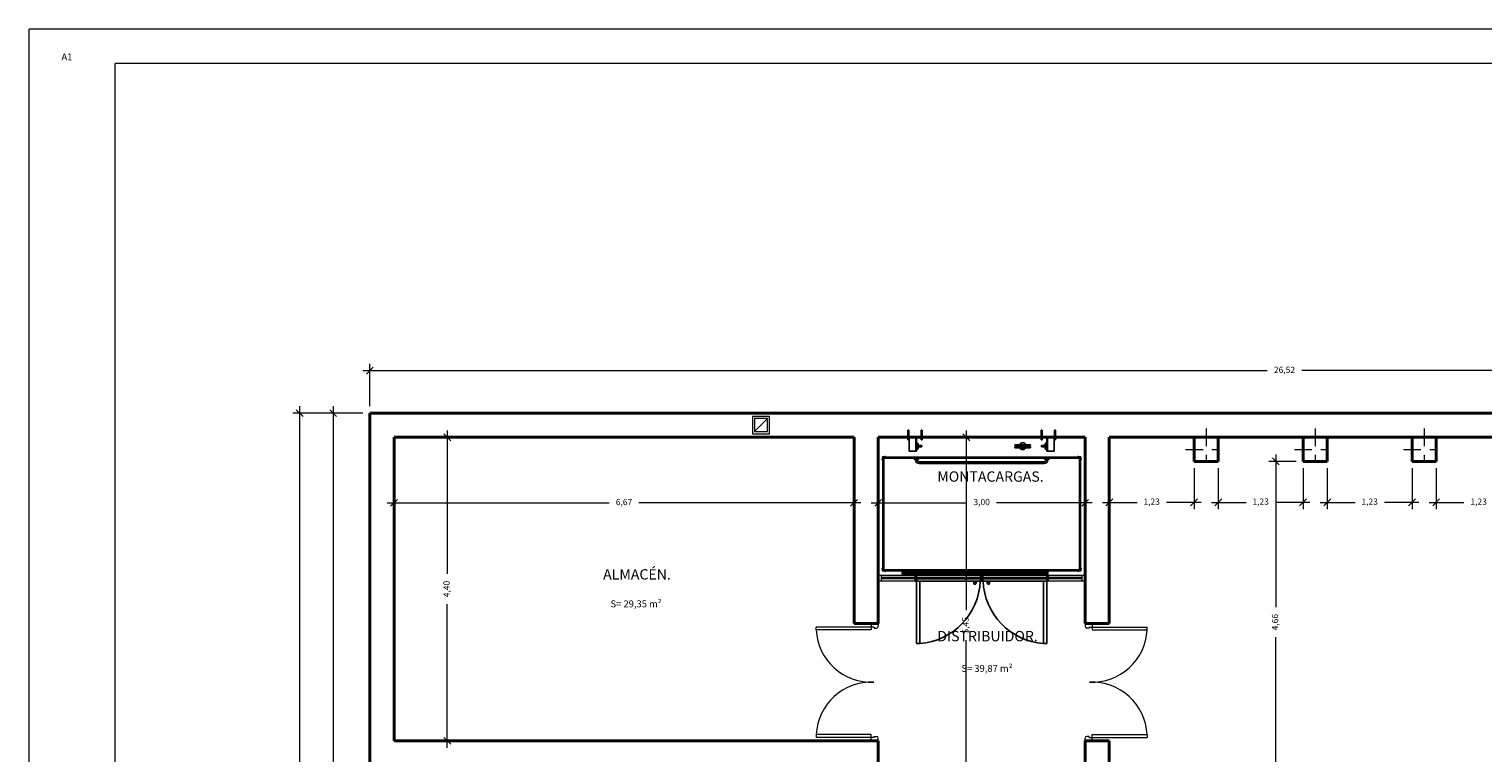
# Model space of a CAD drawing. Units: millimetres. Extents: x 154 to 280, y 164 to 223.
# Drawn here: x 154 to 175, y 213 to 223 of the extents above; entities that cross this region are included whole.
import ezdxf

# ---------------------------------------------------------------- set-up
doc = ezdxf.new("R2010")
doc.units = ezdxf.units.MM
doc.header["$PDMODE"] = 2
doc.header["$PDSIZE"] = -3
doc.linetypes.add('TRAZO_Y_PUNTO', pattern=[25.4, 12.7, -6.35, 0, -6.35])
doc.layers.get('0').update_dxf_attribs({"lineweight": 13})
doc.layers.get('Defpoints').update_dxf_attribs({"lineweight": 13})
doc.layers.add('ASCENSOR', color=4, linetype='Continuous')
for name, color, linetype, lineweight in [('Cajetin', 7, 'Continuous', 13), ('Cotas', 7, 'Continuous', 9), ('Ejes de Pilares', 140, 'TRAZO_Y_PUNTO', 13), ('Muros', 3, 'Continuous', 40), ('Puertas', 2, 'Continuous', 13), ('Rotulos', 44, 'Continuous', 13), ('Superficies', 44, 'Continuous', 13), ('Tabiques', 4, 'Continuous', 13), ('Ventanas', 2, 'Continuous', 13), ('Vidrio', 141, 'Continuous', 13)]:
    doc.layers.add(name, color=color, linetype=linetype, lineweight=lineweight)
doc.styles.add('Cotas 50', font='arial.ttf', dxfattribs={"height": 0.09})
doc.styles.add('Rotulos 100', font='arialbd.ttf', dxfattribs={"height": 0.25})
doc.styles.add('Rotulos 50', font='arialbd.ttf', dxfattribs={"height": 0.12})
doc.styles.add('Superfi 50', font='arialbd.ttf', dxfattribs={"height": 0.1})
doc.dimstyles.new('Cotas 50', dxfattribs={"dimtxt": 0.09, "dimasz": 0.1, "dimexe": 0.1, "dimexo": 0.1, "dimgap": 0.1, "dimtad": 0, "dimzin": 1, "dimtxsty": 'Cotas 50', "dimblk": 'OBLIQUE', "dimcen": 2, "dimdle": 0.1, "dimclrd": 256, "dimclre": 256, "dimclrt": 256, "dimadec": 0, "dimazin": 0, "dimtfac": 1, "dimtix": 1, "dimtmove": 1, "dimatfit": 2, "dimldrblk": 'OBLIQUE', "dimfxl": 1, "dimlwd": -1, "dimlwe": -1, "dimarcsym": 0})

# ---------------------------------------------------------------- blocks, each defined once
blk = doc.blocks.new('_Oblique')
at = {"color": 0, "linetype": 'ByBlock', "lineweight": -2}
blk.add_line((-0.5, -0.5), (0.5, 0.5), dxfattribs=at)
blk = doc.blocks.new('*D2')
at = {"layer": 'Cotas', "transparency": 16777216}
for p, q in [((159.047, 218.043), (172.155, 218.043)), ((159.147, 217.527), (159.147, 218.143)), ((185.767, 218.043), (172.659, 218.043)), ((185.667, 217.527), (185.667, 218.143))]:
    blk.add_line(p, q, dxfattribs=at)
at = {"layer": 'Defpoints', "color": 0, "transparency": 16777216}
for p in [(185.667, 218.043), (159.147, 217.427), (185.667, 217.427)]:
    blk.add_point(p, dxfattribs=at)
at = {"layer": 'Cotas', "transparency": 16777216, "xscale": 0.1, "yscale": 0.1, "zscale": 0.1, "rotation": 180}
blk.add_blockref('_Oblique', (159.147, 218.043), dxfattribs=at)
at = {"layer": 'Cotas', "transparency": 16777216, "xscale": 0.1, "yscale": 0.1, "zscale": 0.1}
blk.add_blockref('_Oblique', (185.667, 218.043), dxfattribs=at)
at = {"layer": 'Cotas', "transparency": 16777216, "insert": (172.407, 218.043), "char_height": 0.09, "attachment_point": 5, "line_spacing_factor": 0.963855, "style": 'Cotas 50'}
blk.add_mtext('26,52', dxfattribs=at)
blk = doc.blocks.new('*D7')
at = {"layer": 'Cotas', "transparency": 16777216}
for p, q in [((158.615, 217.527), (158.615, 211.175)), ((159.047, 217.427), (158.515, 217.427)), ((158.615, 204.327), (158.615, 210.68)), ((159.047, 204.427), (158.515, 204.427))]:
    blk.add_line(p, q, dxfattribs=at)
at = {"layer": 'Defpoints', "color": 0, "transparency": 16777216}
for p in [(158.615, 217.427), (159.147, 217.427), (159.147, 204.427)]:
    blk.add_point(p, dxfattribs=at)
at = {"layer": 'Cotas', "transparency": 16777216, "xscale": 0.1, "yscale": 0.1, "zscale": 0.1}
for p, rotation in [((158.615, 217.427), 90), ((158.615, 204.427), 270)]:
    blk.add_blockref('_Oblique', p, dxfattribs=dict(at, rotation=rotation))
at = {"layer": 'Cotas', "transparency": 16777216, "insert": (158.615, 210.927), "char_height": 0.09, "attachment_point": 5, "rotation": 90, "line_spacing_factor": 0.963855, "style": 'Cotas 50'}
blk.add_mtext('13,00', dxfattribs=at)
blk = doc.blocks.new('*D10')
at = {"layer": 'Cotas', "transparency": 16777216}
for p, q in [((158.129, 217.527), (158.129, 209.64)), ((159.047, 217.427), (158.029, 217.427)), ((158.129, 201.257), (158.129, 209.145)), ((166.067, 201.357), (158.029, 201.357))]:
    blk.add_line(p, q, dxfattribs=at)
at = {"layer": 'Defpoints', "color": 0, "transparency": 16777216}
for p in [(159.147, 217.427), (158.129, 201.357), (166.167, 201.357)]:
    blk.add_point(p, dxfattribs=at)
at = {"layer": 'Cotas', "transparency": 16777216, "xscale": 0.1, "yscale": 0.1, "zscale": 0.1}
for p, rotation in [((158.129, 217.427), 90), ((158.129, 201.357), 270)]:
    blk.add_blockref('_Oblique', p, dxfattribs=dict(at, rotation=rotation))
at = {"layer": 'Cotas', "transparency": 16777216, "insert": (158.129, 209.392), "char_height": 0.09, "attachment_point": 5, "rotation": 90, "line_spacing_factor": 0.963855, "style": 'Cotas 50'}
blk.add_mtext('16,07', dxfattribs=at)
blk = doc.blocks.new('*D12')
at = {"layer": 'Cotas', "transparency": 16777216}
for p, q in [((159.497, 216.977), (159.497, 216.027)), ((166.167, 216.977), (166.167, 216.027)), ((159.397, 216.127), (162.615, 216.127)), ((166.267, 216.127), (163.049, 216.127))]:
    blk.add_line(p, q, dxfattribs=at)
at = {"layer": 'Defpoints', "color": 0, "transparency": 16777216}
for p in [(159.497, 217.077), (166.167, 217.077), (166.167, 216.127)]:
    blk.add_point(p, dxfattribs=at)
at = {"layer": 'Cotas', "transparency": 16777216, "xscale": 0.1, "yscale": 0.1, "zscale": 0.1, "rotation": 180}
blk.add_blockref('_Oblique', (159.497, 216.127), dxfattribs=at)
at = {"layer": 'Cotas', "transparency": 16777216, "xscale": 0.1, "yscale": 0.1, "zscale": 0.1}
blk.add_blockref('_Oblique', (166.167, 216.127), dxfattribs=at)
at = {"layer": 'Cotas', "transparency": 16777216, "insert": (162.832, 216.127), "char_height": 0.09, "attachment_point": 5, "line_spacing_factor": 0.963855, "style": 'Cotas 50'}
blk.add_mtext('6,67', dxfattribs=at)
blk = doc.blocks.new('*D13')
at = {"layer": 'Cotas', "transparency": 16777216}
for p, q in [((166.517, 216.977), (166.517, 216.027)), ((169.517, 216.977), (169.517, 216.027)), ((166.417, 216.127), (167.8, 216.127)), ((169.617, 216.127), (168.234, 216.127))]:
    blk.add_line(p, q, dxfattribs=at)
at = {"layer": 'Defpoints', "color": 0, "transparency": 16777216}
for p in [(166.517, 217.077), (169.517, 217.077), (169.517, 216.127)]:
    blk.add_point(p, dxfattribs=at)
at = {"layer": 'Cotas', "transparency": 16777216, "xscale": 0.1, "yscale": 0.1, "zscale": 0.1, "rotation": 180}
blk.add_blockref('_Oblique', (166.517, 216.127), dxfattribs=at)
at = {"layer": 'Cotas', "transparency": 16777216, "xscale": 0.1, "yscale": 0.1, "zscale": 0.1}
blk.add_blockref('_Oblique', (169.517, 216.127), dxfattribs=at)
at = {"layer": 'Cotas', "transparency": 16777216, "insert": (168.017, 216.127), "char_height": 0.09, "attachment_point": 5, "line_spacing_factor": 0.963855, "style": 'Cotas 50'}
blk.add_mtext('3,00', dxfattribs=at)
blk = doc.blocks.new('*D14')
at = {"layer": 'Cotas', "transparency": 16777216}
for p, q in [((169.867, 216.977), (169.867, 216.033)), ((171.097, 216.627), (171.097, 216.033)), ((169.767, 216.133), (170.27, 216.133)), ((171.197, 216.133), (170.695, 216.133))]:
    blk.add_line(p, q, dxfattribs=at)
at = {"layer": 'Defpoints', "color": 0, "transparency": 16777216}
for p in [(169.867, 217.077), (171.097, 216.727), (169.867, 216.133)]:
    blk.add_point(p, dxfattribs=at)
at = {"layer": 'Cotas', "transparency": 16777216, "xscale": 0.1, "yscale": 0.1, "zscale": 0.1, "rotation": 180}
blk.add_blockref('_Oblique', (169.867, 216.133), dxfattribs=at)
at = {"layer": 'Cotas', "transparency": 16777216, "xscale": 0.1, "yscale": 0.1, "zscale": 0.1}
blk.add_blockref('_Oblique', (171.097, 216.133), dxfattribs=at)
at = {"layer": 'Cotas', "transparency": 16777216, "insert": (170.482, 216.133), "char_height": 0.09, "attachment_point": 5, "line_spacing_factor": 0.963855, "style": 'Cotas 50'}
blk.add_mtext('1,23', dxfattribs=at)
blk = doc.blocks.new('*D15')
at = {"layer": 'Cotas', "transparency": 16777216}
for p, q in [((171.447, 216.627), (171.447, 216.033)), ((172.677, 216.627), (172.677, 216.033)), ((171.347, 216.133), (171.85, 216.133)), ((172.777, 216.133), (172.275, 216.133))]:
    blk.add_line(p, q, dxfattribs=at)
at = {"layer": 'Defpoints', "color": 0, "transparency": 16777216}
for p in [(171.447, 216.727), (172.677, 216.727), (172.677, 216.133)]:
    blk.add_point(p, dxfattribs=at)
at = {"layer": 'Cotas', "transparency": 16777216, "xscale": 0.1, "yscale": 0.1, "zscale": 0.1, "rotation": 180}
blk.add_blockref('_Oblique', (171.447, 216.133), dxfattribs=at)
at = {"layer": 'Cotas', "transparency": 16777216, "xscale": 0.1, "yscale": 0.1, "zscale": 0.1}
blk.add_blockref('_Oblique', (172.677, 216.133), dxfattribs=at)
at = {"layer": 'Cotas', "transparency": 16777216, "insert": (172.062, 216.133), "char_height": 0.09, "attachment_point": 5, "line_spacing_factor": 0.963855, "style": 'Cotas 50'}
blk.add_mtext('1,23', dxfattribs=at)
blk = doc.blocks.new('*D16')
at = {"layer": 'Cotas', "transparency": 16777216}
for p, q in [((173.027, 216.627), (173.027, 216.033)), ((174.257, 216.627), (174.257, 216.033)), ((172.927, 216.133), (173.43, 216.133)), ((174.357, 216.133), (173.855, 216.133))]:
    blk.add_line(p, q, dxfattribs=at)
at = {"layer": 'Defpoints', "color": 0, "transparency": 16777216}
for p in [(173.027, 216.727), (174.257, 216.727), (174.257, 216.133)]:
    blk.add_point(p, dxfattribs=at)
at = {"layer": 'Cotas', "transparency": 16777216, "xscale": 0.1, "yscale": 0.1, "zscale": 0.1, "rotation": 180}
blk.add_blockref('_Oblique', (173.027, 216.133), dxfattribs=at)
at = {"layer": 'Cotas', "transparency": 16777216, "xscale": 0.1, "yscale": 0.1, "zscale": 0.1}
blk.add_blockref('_Oblique', (174.257, 216.133), dxfattribs=at)
at = {"layer": 'Cotas', "transparency": 16777216, "insert": (173.642, 216.133), "char_height": 0.09, "attachment_point": 5, "line_spacing_factor": 0.963855, "style": 'Cotas 50'}
blk.add_mtext('1,23', dxfattribs=at)
blk = doc.blocks.new('*D17')
at = {"layer": 'Cotas', "transparency": 16777216}
for p, q in [((174.607, 216.627), (174.607, 216.033)), ((175.837, 216.627), (175.837, 216.033)), ((174.507, 216.133), (175.01, 216.133)), ((175.937, 216.133), (175.435, 216.133))]:
    blk.add_line(p, q, dxfattribs=at)
at = {"layer": 'Defpoints', "color": 0, "transparency": 16777216}
for p in [(174.607, 216.727), (175.837, 216.727), (175.837, 216.133)]:
    blk.add_point(p, dxfattribs=at)
at = {"layer": 'Cotas', "transparency": 16777216, "xscale": 0.1, "yscale": 0.1, "zscale": 0.1, "rotation": 180}
blk.add_blockref('_Oblique', (174.607, 216.133), dxfattribs=at)
at = {"layer": 'Cotas', "transparency": 16777216, "xscale": 0.1, "yscale": 0.1, "zscale": 0.1}
blk.add_blockref('_Oblique', (175.837, 216.133), dxfattribs=at)
at = {"layer": 'Cotas', "transparency": 16777216, "insert": (175.222, 216.133), "char_height": 0.09, "attachment_point": 5, "line_spacing_factor": 0.963855, "style": 'Cotas 50'}
blk.add_mtext('1,23', dxfattribs=at)
blk = doc.blocks.new('*D41')
at = {"layer": 'Cotas', "transparency": 16777216}
for p, q in [((160.27, 217.177), (160.27, 215.096)), ((159.597, 217.077), (160.37, 217.077)), ((160.27, 212.577), (160.27, 214.659)), ((159.597, 212.677), (160.37, 212.677))]:
    blk.add_line(p, q, dxfattribs=at)
at = {"layer": 'Defpoints', "color": 0, "transparency": 16777216}
for p in [(159.497, 217.077), (159.497, 212.677), (160.27, 212.677)]:
    blk.add_point(p, dxfattribs=at)
at = {"layer": 'Cotas', "transparency": 16777216, "xscale": 0.1, "yscale": 0.1, "zscale": 0.1}
for p, rotation in [((160.27, 217.077), 90), ((160.27, 212.677), 270)]:
    blk.add_blockref('_Oblique', p, dxfattribs=dict(at, rotation=rotation))
at = {"layer": 'Cotas', "transparency": 16777216, "insert": (160.27, 214.877), "char_height": 0.09, "attachment_point": 5, "rotation": 90, "line_spacing_factor": 0.963855, "style": 'Cotas 50'}
blk.add_mtext('4,40', dxfattribs=at)
blk = doc.blocks.new('*D45')
at = {"layer": 'Cotas', "transparency": 16777216}
for p, q in [((167.794, 217.177), (167.794, 214.57)), ((169.417, 217.077), (167.694, 217.077)), ((167.794, 211.527), (167.794, 214.135)), ((169.417, 211.627), (167.694, 211.627))]:
    blk.add_line(p, q, dxfattribs=at)
at = {"layer": 'Defpoints', "color": 0, "transparency": 16777216}
for p in [(167.794, 217.077), (169.517, 217.077), (169.517, 211.627)]:
    blk.add_point(p, dxfattribs=at)
at = {"layer": 'Cotas', "transparency": 16777216, "xscale": 0.1, "yscale": 0.1, "zscale": 0.1}
for p, rotation in [((167.794, 217.077), 90), ((167.794, 211.627), 270)]:
    blk.add_blockref('_Oblique', p, dxfattribs=dict(at, rotation=rotation))
at = {"layer": 'Cotas', "transparency": 16777216, "insert": (167.794, 214.352), "char_height": 0.09, "attachment_point": 5, "rotation": 90, "line_spacing_factor": 0.963855, "style": 'Cotas 50'}
blk.add_mtext('5,45', dxfattribs=at)
blk = doc.blocks.new('*D46')
at = {"layer": 'Cotas', "transparency": 16777216}
for p, q in [((172.577, 216.727), (172.182, 216.727)), ((172.282, 216.827), (172.282, 214.616)), ((172.282, 211.967), (172.282, 214.179)), ((172.577, 212.067), (172.182, 212.067))]:
    blk.add_line(p, q, dxfattribs=at)
at = {"layer": 'Defpoints', "color": 0, "transparency": 16777216}
for p in [(172.677, 216.727), (172.282, 212.067), (172.677, 212.067)]:
    blk.add_point(p, dxfattribs=at)
at = {"layer": 'Cotas', "transparency": 16777216, "xscale": 0.1, "yscale": 0.1, "zscale": 0.1}
for p, rotation in [((172.282, 216.727), 90), ((172.282, 212.067), 270)]:
    blk.add_blockref('_Oblique', p, dxfattribs=dict(at, rotation=rotation))
at = {"layer": 'Cotas', "transparency": 16777216, "insert": (172.282, 214.397), "char_height": 0.09, "attachment_point": 5, "rotation": 90, "line_spacing_factor": 0.963855, "style": 'Cotas 50'}
blk.add_mtext('4,66', dxfattribs=at)
blk = doc.blocks.new('Montacargas pta baja')
at = {"layer": 'ASCENSOR'}
for p, q in [((-1.095, 0), (1.095, 0)), ((-1.07, 0), (-1.07, 0.103)), ((-1.055, 0.103), (-1.07, 0.103)), ((-1.055, 0), (-1.055, 0.103)), ((-0.876, 0), (-0.876, 0.103)), ((-0.861, 0.103), (-0.876, 0.103)), ((-0.861, 0), (-0.861, 0.103)), ((0.861, 0), (0.861, 0.103)), ((0.861, 0.103), (0.876, 0.103)), ((0.876, 0), (0.876, 0.103)), ((1.055, 0.103), (1.07, 0.103)), ((1.055, 0), (1.055, 0.103)), ((1.07, 0), (1.07, 0.103)), ((1.095, 0), (1.095, -0.01)), ((-1.095, -0.01), (-1.095, 0)), ((-1.095, -0.01), (1.095, -0.01)), ((-1.07, -0.038), (-1.07, -0.01)), ((-1.055, -0.038), (-1.07, -0.038)), ((-1.055, -0.038), (-1.055, -0.01)), ((-1.049, -0.01), (-1.049, -0.203)), ((-1.049, -0.203), (-0.946, -0.203)), ((-0.954, -0.01), (-0.954, -0.203)), ((-0.946, -0.01), (-0.946, -0.203)), ((-0.932, -0.084), (-0.932, -0.174)), ((-0.929, -0.084), (-0.932, -0.084)), ((-0.869, -0.129), (-0.932, -0.129)), ((-0.929, -0.174), (-0.932, -0.174)), ((-0.924, -0.088), (-0.917, -0.12)), ((-0.924, -0.17), (-0.917, -0.138)), ((-0.904, -0.124), (-0.912, -0.124)), ((-0.904, -0.134), (-0.912, -0.134)), ((-0.869, -0.121), (-0.902, -0.121)), ((-0.902, -0.122), (-0.902, -0.121)), ((-0.869, -0.137), (-0.902, -0.137)), ((-0.902, -0.137), (-0.902, -0.137)), ((-0.876, -0.038), (-0.876, -0.01)), ((-0.861, -0.038), (-0.876, -0.038)), ((-0.869, -0.121), (-0.869, -0.137)), ((-0.861, -0.038), (-0.861, -0.01)), ((0.481, -0.107), (0.594, -0.107)), ((0.481, -0.107), (0.481, -0.118)), ((0.481, -0.118), (0.594, -0.118)), ((0.481, -0.14), (0.594, -0.14)), ((0.481, -0.151), (0.481, -0.14)), ((0.481, -0.151), (0.594, -0.151)), ((0.707, -0.107), (0.594, -0.107)), ((0.707, -0.118), (0.594, -0.118)), ((0.707, -0.14), (0.594, -0.14)), ((0.707, -0.151), (0.594, -0.151)), ((0.707, -0.107), (0.694, -0.107)), ((0.707, -0.151), (0.694, -0.151)), ((0.707, -0.107), (0.707, -0.118)), ((0.707, -0.151), (0.707, -0.14)), ((0.861, -0.038), (0.861, -0.01)), ((0.861, -0.038), (0.876, -0.038)), ((0.869, -0.121), (0.902, -0.121)), ((0.869, -0.121), (0.869, -0.137)), ((0.869, -0.129), (0.932, -0.129)), ((0.869, -0.137), (0.902, -0.137)), ((0.876, -0.038), (0.876, -0.01)), ((0.902, -0.122), (0.902, -0.121)), ((0.902, -0.137), (0.902, -0.137)), ((0.904, -0.124), (0.912, -0.124)), ((0.904, -0.134), (0.912, -0.134)), ((0.924, -0.088), (0.917, -0.12)), ((0.924, -0.17), (0.917, -0.138)), ((0.929, -0.084), (0.932, -0.084)), ((0.929, -0.174), (0.932, -0.174)), ((0.932, -0.084), (0.932, -0.174)), ((0.946, -0.01), (0.946, -0.203)), ((1.049, -0.203), (0.946, -0.203)), ((0.954, -0.01), (0.954, -0.203)), ((1.049, -0.01), (1.049, -0.203)), ((1.055, -0.038), (1.055, -0.01)), ((1.055, -0.038), (1.07, -0.038)), ((1.07, -0.038), (1.07, -0.01)), ((-1.438, -0.318), (-1.438, -0.286)), ((-1.437, -0.285), (-1.404, -0.285)), ((-1.436, -0.301), (-1.436, -0.294)), ((-1.436, -0.304), (-1.436, -0.323)), ((-1.421, -0.304), (-1.436, -0.304)), ((-1.422, -0.302), (-1.435, -0.302)), ((-1.434, -0.307), (-1.434, -1.916)), ((-1.421, -0.307), (-1.434, -0.307)), ((-1.428, -0.287), (-1.422, -0.287)), ((-1.421, -0.288), (-1.421, -0.301)), ((-1.421, -0.327), (-1.421, -0.304)), ((-1.421, -0.307), (-1.421, -1.916)), ((-1.419, -0.327), (-1.42, -0.327)), ((-1.419, -0.287), (-1.419, -0.302)), ((-1.399, -0.287), (-1.419, -0.287)), ((-1.419, -0.302), (-1.396, -0.302)), ((-1.417, -0.306), (-1.419, -0.309)), ((-1.419, -0.309), (-1.419, -0.327)), ((-1.417, -0.306), (-1.416, -0.306)), ((-1.417, -0.306), (-1.417, -0.306)), ((-1.416, -0.289), (1.416, -0.289)), ((-1.416, -0.302), (-1.416, -0.289)), ((-1.416, -0.302), (1.416, -0.301)), ((-1.414, -0.304), (-1.416, -0.306)), ((-1.396, -0.304), (-1.414, -0.304)), ((-1.395, -0.302), (-1.395, -0.303)), ((-0.985, -0.304), (-0.907, -0.304)), ((-0.985, -0.31), (-0.985, -0.304)), ((-0.914, -0.316), (-0.978, -0.316)), ((-0.959, -0.329), (-0.959, -0.316)), ((-0.933, -0.316), (-0.933, -0.329)), ((-0.907, -0.304), (-0.907, -0.31)), ((-0.907, -0.355), (0.907, -0.355)), ((0.907, -0.381), (-0.907, -0.381)), ((0.481, -0.355), (0.907, -0.355)), ((0.985, -0.304), (0.907, -0.304)), ((0.907, -0.304), (0.907, -0.31)), ((0.914, -0.316), (0.978, -0.316)), ((0.933, -0.316), (0.933, -0.329)), ((0.959, -0.329), (0.959, -0.316)), ((0.985, -0.31), (0.985, -0.304)), ((1.395, -0.302), (1.395, -0.303)), ((1.419, -0.302), (1.396, -0.302)), ((1.396, -0.304), (1.414, -0.304)), ((1.4, -0.287), (1.419, -0.287)), ((1.437, -0.285), (1.404, -0.285)), ((1.414, -0.304), (1.416, -0.306)), ((1.416, -0.301), (1.416, -0.289)), ((1.417, -0.306), (1.416, -0.306)), ((1.417, -0.306), (1.419, -0.308)), ((1.417, -0.306), (1.417, -0.306)), ((1.419, -0.287), (1.419, -0.302)), ((1.419, -0.308), (1.419, -0.327)), ((1.419, -0.327), (1.42, -0.327)), ((1.421, -0.287), (1.421, -0.301)), ((1.421, -0.327), (1.421, -0.304)), ((1.421, -0.304), (1.436, -0.304)), ((1.421, -0.307), (1.421, -1.916)), ((1.421, -0.307), (1.434, -0.307)), ((1.429, -0.287), (1.422, -0.287)), ((1.422, -0.302), (1.435, -0.302)), ((1.434, -0.307), (1.434, -1.916)), ((1.436, -0.301), (1.436, -0.294)), ((1.436, -0.304), (1.436, -0.323)), ((1.438, -0.318), (1.438, -0.285)), ((-1.421, -1.896), (-1.421, -1.919)), ((-1.419, -1.895), (-1.42, -1.895)), ((-1.419, -1.914), (-1.419, -1.896)), ((1.419, -1.895), (1.42, -1.895)), ((1.419, -1.914), (1.419, -1.896)), ((1.421, -1.896), (1.421, -1.919)), ((-1.438, -1.905), (-1.438, -1.937)), ((-1.437, -1.938), (-1.404, -1.938)), ((-1.436, -1.919), (-1.436, -1.9)), ((-1.421, -1.919), (-1.436, -1.919)), ((-1.436, -1.922), (-1.436, -1.929)), ((-1.422, -1.921), (-1.435, -1.921)), ((-1.421, -1.916), (-1.434, -1.916)), ((-1.421, -1.916), (-1.434, -1.916)), ((-1.428, -1.936), (-1.422, -1.936)), ((-1.421, -1.935), (-1.421, -1.922)), ((-1.417, -1.916), (-1.419, -1.914)), ((-1.419, -1.936), (-1.419, -1.921)), ((-1.419, -1.921), (-1.396, -1.921)), ((-1.399, -1.936), (-1.419, -1.936)), ((-1.417, -1.917), (-1.417, -1.916)), ((-1.417, -1.917), (-1.416, -1.917)), ((-1.414, -1.919), (-1.416, -1.917)), ((-1.416, -1.921), (-0.982, -1.921)), ((-1.416, -1.921), (-1.416, -1.934)), ((-1.416, -1.921), (-1.416, -1.934)), ((-1.416, -1.934), (-0.982, -1.934)), ((-1.396, -1.919), (-1.414, -1.919)), ((-1.395, -1.921), (-1.395, -1.92)), ((0.933, -1.945), (-1.153, -1.945)), ((-1.153, -1.945), (-1.153, -1.983)), ((-1.153, -1.964), (-1.142, -1.964)), ((-1.153, -1.977), (-1.142, -1.977)), ((-1.153, -1.983), (0.933, -1.983)), ((-0.894, -1.946), (-1.142, -1.946)), ((-1.142, -1.946), (-1.142, -1.982)), ((-1.142, -1.982), (-0.894, -1.982)), ((-1.122, -1.946), (-1.122, -1.982)), ((-1.101, -1.946), (-1.101, -1.982)), ((-1.08, -1.946), (-1.08, -1.982)), ((-1.06, -1.946), (-1.06, -1.982)), ((-1.039, -1.946), (-1.039, -1.982)), ((-1.018, -1.946), (-1.018, -1.982)), ((-0.998, -1.92), (-0.998, -1.919)), ((-0.998, -1.937), (-0.998, -1.936)), ((-0.998, -1.946), (-0.998, -1.982)), ((-0.997, -1.919), (-0.934, -1.919)), ((-0.978, -1.921), (-0.997, -1.921)), ((-0.997, -1.936), (-0.978, -1.936)), ((-0.977, -1.938), (-0.997, -1.938)), ((-0.982, -1.921), (-0.982, -1.934)), ((-0.982, -1.921), (-0.982, -1.934)), ((-0.978, -1.936), (-0.978, -1.921)), ((-0.977, -1.946), (-0.977, -1.982)), ((-0.976, -1.937), (-0.976, -1.929)), ((-0.943, -1.921), (-0.968, -1.921)), ((0, -2), (-0.962, -2)), ((-0.962, -2), (-0.962, -2.084)), ((-0.946, -2.084), (-0.962, -2.084)), ((-0.959, -1.944), (-0.959, -1.943)), ((-0.959, -1.943), (-0.959, -1.944)), ((-0.943, -1.943), (-0.958, -1.943)), ((-0.958, -1.945), (-0.934, -1.945)), ((-0.934, -1.945), (-0.958, -1.945)), ((-0.956, -1.946), (-0.956, -1.982)), ((-0.946, -2), (0, -2)), ((-0.946, -2), (-0.946, -2.036)), ((-0.946, -2.084), (-0.946, -2)), ((-0.936, -2.036), (-0.946, -2.036)), ((-0.019, -2.052), (-0.946, -2.052)), ((-0.946, -2.052), (-0.946, -2.084)), ((-0.946, -2.052), (-0.946, -2.052)), ((-0.946, -2.052), (-0.946, -2.052)), ((-0.946, -2.052), (-0.946, -2.052)), ((-0.946, -2.052), (-0.946, -2.052)), ((-0.936, -2.052), (-0.946, -2.052)), ((-0.943, -2.084), (-0.943, -2.052)), ((-0.943, -2.084), (-0.019, -2.084)), ((-0.933, -1.932), (-0.936, -1.932)), ((-0.936, -1.946), (-0.936, -1.982)), ((-0.936, -2.052), (-0.936, -2.036)), ((-0.935, -1.929), (-0.935, -1.935)), ((-0.933, -1.92), (-0.933, -1.944)), ((-0.915, -1.946), (-0.915, -1.982)), ((-0.894, -1.946), (-0.894, -1.982)), ((-0.894, -1.964), (0.933, -1.964)), ((-0.894, -1.977), (0.933, -1.977)), ((-0.436, -2), (-0.113, -2)), ((-0.087, -2.1), (-0.107, -2.1)), ((-0.104, -2.089), (-0.104, -2.1)), ((-0.019, -2.084), (-0.097, -2.084)), ((-0.097, -2.084), (-0.019, -2.084)), ((-0.019, -2.084), (-0.097, -2.084)), ((-0.09, -2.089), (-0.09, -2.1)), ((-0.026, -2.036), (-0.016, -2.036)), ((-0.026, -2.052), (-0.026, -2.036)), ((-0.026, -2.052), (-0.016, -2.052)), ((-0.019, -2.052), (-0.026, -2.052)), ((-0.019, -2.084), (-0.019, -2.052)), ((-0.016, -2), (-0.016, -2.084)), ((-0.016, -2.036), (-0.016, -2.052)), ((-0.016, -2.084), (-0.016, -2.052)), ((-0.016, -2.084), (0, -2.084)), ((0, -2), (0.962, -2)), ((0.946, -2), (0, -2)), ((0, -2.084), (0, -2)), ((0, -2.084), (0, -2)), ((0.016, -2.084), (0, -2.084)), ((0.016, -2), (0.016, -2.084)), ((0.026, -2.036), (0.016, -2.036)), ((0.016, -2.036), (0.016, -2.052)), ((0.026, -2.052), (0.016, -2.052)), ((0.016, -2.084), (0.016, -2.052)), ((0.019, -2.052), (0.946, -2.052)), ((0.019, -2.052), (0.026, -2.052)), ((0.019, -2.084), (0.019, -2.052)), ((0.943, -2.084), (0.019, -2.084)), ((0.019, -2.084), (0.097, -2.084)), ((0.097, -2.084), (0.019, -2.084)), ((0.019, -2.084), (0.097, -2.084)), ((0.026, -2.052), (0.026, -2.036)), ((0.087, -2.1), (0.107, -2.1)), ((0.09, -2.089), (0.09, -2.1)), ((0.104, -2.089), (0.104, -2.1)), ((0.933, -1.92), (0.933, -1.944)), ((0.933, -1.932), (0.936, -1.932)), ((0.933, -1.945), (0.959, -1.945)), ((0.933, -1.983), (0.933, -1.945)), ((0.933, -1.981), (0.933, -1.945)), ((0.933, -1.981), (0.933, -1.945)), ((0.997, -1.919), (0.934, -1.919)), ((0.959, -1.945), (0.934, -1.945)), ((0.934, -1.945), (0.959, -1.945)), ((0.934, -1.983), (0.934, -1.945)), ((0.935, -1.929), (0.935, -1.935)), ((0.959, -1.946), (0.936, -1.946)), ((0.936, -1.946), (0.936, -1.948)), ((0.936, -1.948), (0.96, -1.948)), ((0.96, -1.983), (0.936, -1.983)), ((0.936, -2.036), (0.946, -2.036)), ((0.936, -2.052), (0.936, -2.036)), ((0.936, -2.052), (0.946, -2.052)), ((0.943, -1.921), (0.968, -1.921)), ((0.943, -1.943), (0.959, -1.943)), ((0.943, -1.945), (0.943, -1.946)), ((0.943, -1.957), (0.943, -1.975)), ((0.943, -2.084), (0.943, -2.052)), ((0.946, -2), (0.946, -2.036)), ((0.946, -2.084), (0.946, -2)), ((0.946, -2.052), (0.946, -2.084)), ((0.946, -2.052), (0.946, -2.052)), ((0.946, -2.052), (0.946, -2.052)), ((0.946, -2.052), (0.946, -2.052)), ((0.946, -2.052), (0.946, -2.052)), ((0.946, -2.084), (0.962, -2.084)), ((0.947, -1.946), (0.947, -1.945)), ((0.95, -1.945), (0.95, -1.946)), ((0.95, -1.957), (0.95, -1.975)), ((0.959, -1.944), (0.959, -1.943)), ((0.959, -1.943), (0.959, -1.944)), ((0.959, -1.945), (0.959, -1.946)), ((0.96, -1.948), (0.96, -1.983)), ((0.962, -2), (0.962, -2.084)), ((0.976, -1.937), (0.976, -1.929)), ((0.977, -1.938), (0.997, -1.938)), ((0.978, -1.936), (0.978, -1.921)), ((0.978, -1.921), (0.997, -1.921)), ((0.997, -1.936), (0.978, -1.936)), ((1.416, -1.921), (0.982, -1.921)), ((0.982, -1.921), (0.982, -1.934)), ((0.982, -1.921), (0.982, -1.934)), ((1.416, -1.934), (0.982, -1.934)), ((0.998, -1.92), (0.998, -1.919)), ((0.998, -1.937), (0.998, -1.936)), ((1.395, -1.92), (1.395, -1.919)), ((1.396, -1.919), (1.414, -1.919)), ((1.419, -1.921), (1.396, -1.921)), ((1.4, -1.936), (1.419, -1.936)), ((1.437, -1.938), (1.404, -1.938)), ((1.414, -1.919), (1.416, -1.917)), ((1.417, -1.917), (1.416, -1.917)), ((1.416, -1.921), (1.416, -1.934)), ((1.416, -1.921), (1.416, -1.934)), ((1.417, -1.916), (1.419, -1.914)), ((1.417, -1.917), (1.417, -1.916)), ((1.419, -1.936), (1.419, -1.921)), ((1.421, -1.916), (1.434, -1.916)), ((1.421, -1.916), (1.434, -1.916)), ((1.421, -1.919), (1.436, -1.919)), ((1.421, -1.935), (1.421, -1.922)), ((1.422, -1.921), (1.435, -1.921)), ((1.429, -1.936), (1.422, -1.936)), ((1.436, -1.919), (1.436, -1.9)), ((1.436, -1.922), (1.436, -1.929)), ((1.438, -1.904), (1.438, -1.937))]:
    blk.add_line(p, q, dxfattribs=at)
at = {"layer": 'ASCENSOR', "linetype": 'Continuous'}
for p, q in [((-1.414, -0.304), (-1.419, -0.309)), ((-1.419, -1.914), (-1.419, -0.309)), ((-1.414, -0.304), (1.414, -0.304)), ((1.414, -0.304), (1.419, -0.308)), ((1.419, -1.914), (1.419, -0.308)), ((-1.414, -1.919), (-1.419, -1.914)), ((-1.414, -1.919), (-1.419, -1.914)), ((-1.414, -1.919), (1.414, -1.919)), ((1.414, -1.919), (1.419, -1.914)), ((1.414, -1.919), (1.419, -1.914))]:
    blk.add_line(p, q, dxfattribs=at)
at = {"layer": 'ASCENSOR', "ltscale": 0.3}
for p, q in [((-0.943, -2.989), (-0.943, -2.087)), ((-0.898, -2.087), (-0.943, -2.087)), ((-0.897, -2.989), (-0.898, -2.087)), ((0.897, -2.989), (0.898, -2.087)), ((0.898, -2.087), (0.943, -2.087)), ((0.943, -2.989), (0.943, -2.087)), ((-0.897, -2.989), (-0.943, -2.989)), ((0.897, -2.989), (0.943, -2.989))]:
    blk.add_line(p, q, dxfattribs=at)
at = {"layer": 'ASCENSOR'}
for points in [[(-0.075, -2.086), (-0.075, -2.084), (-0.118, -2.084), (-0.118, -2.086)], [(-0.107, -2.089), (-0.086, -2.089)], [(0.075, -2.086), (0.075, -2.084), (0.118, -2.084), (0.118, -2.086)], [(0.107, -2.089), (0.086, -2.089)]]:
    blk.add_lwpolyline(points, dxfattribs=at)
for centre, radius, start, end in [((-0.929, -0.089), 0.00517, 13.0301, 90), ((-0.929, -0.169), 0.00517, 270, 346.9699), ((-0.912, -0.119), 0.00517, 193.0301, 270), ((-0.912, -0.139), 0.00517, 90, 166.9699), ((-0.904, -0.122), 0.00258, 270, 0), ((-0.904, -0.137), 0.00258, 0, 90), ((0.594, -0.129), 0.0494, 27.2612, 152.691), ((0.594, -0.129), 0.0494, 207.66, 331.985), ((0.904, -0.122), 0.00258, 180, 270), ((0.904, -0.137), 0.00258, 90, 180), ((0.912, -0.119), 0.00517, 270, 346.9699), ((0.912, -0.139), 0.00517, 13.0301, 90), ((0.929, -0.089), 0.00517, 90, 166.9699), ((0.929, -0.169), 0.00517, 193.0301, 270), ((-1.442, -0.321), 0.00114, 141.2656, 307.476), ((-1.442, -0.326), 0.00114, 52.524, 218.7344), ((-1.44, -0.323), 0.0044, 72.2291, 134.3708), ((-1.44, -0.323), 0.0044, 225.6292, 0), ((-1.44, -0.323), 0.00213, 225.6292, 134.3708), ((-1.439, -0.318), 0.000801, 252.2291, 0), ((-1.437, -0.286), 0.000801, 90, 180), ((-1.433, -0.289), 0.00213, 0.6292, 269.3708), ((-1.435, -0.294), 0.000801, 72.2291, 180), ((-1.435, -0.301), 0.000801, 180, 270), ((-1.433, -0.289), 0.0044, 252.2291, 269.3708), ((-1.434, -0.292), 0.00114, 276.2656, 82.476), ((-1.43, -0.289), 0.00114, 187.524, 353.7344), ((-1.428, -0.288), 0.000801, 90, 197.7709), ((-1.433, -0.289), 0.0044, 0.6292, 17.7709), ((-1.422, -0.288), 0.000801, 0, 90), ((-1.422, -0.301), 0.000801, 270, 0), ((-1.42, -0.327), 0.000517, 180, 270), ((-1.419, -0.327), 0.000517, 270, 0), ((-1.399, -0.282), 0.0044, 135.6292, 197.7709), ((-1.404, -0.284), 0.000801, 270, 17.7709), ((-1.402, -0.28), 0.00114, 322.524, 128.7344), ((-1.399, -0.282), 0.00213, 135.6292, 44.3708), ((-1.399, -0.282), 0.0044, 270, 44.3708), ((-1.397, -0.28), 0.00114, 51.2656, 217.476), ((-1.396, -0.302), 0.000517, 0, 90), ((-1.396, -0.303), 0.000517, 270, 0), ((-0.978, -0.31), 0.00646, 180, 270), ((-0.907, -0.329), 0.0517, 180, 270), ((-0.907, -0.329), 0.0258, 180, 270), ((-0.914, -0.31), 0.00646, 270, 0), ((0.914, -0.31), 0.00646, 180, 270), ((0.907, -0.329), 0.0517, 270, 0), ((0.907, -0.329), 0.0258, 270, 0), ((0.978, -0.31), 0.00646, 270, 0), ((1.4, -0.282), 0.0044, 135.6292, 270), ((1.396, -0.302), 0.000517, 90, 180), ((1.396, -0.303), 0.000517, 180, 270), ((1.397, -0.28), 0.00114, 322.524, 128.7344), ((1.4, -0.282), 0.00213, 135.6292, 44.3708), ((1.402, -0.28), 0.00114, 51.2656, 217.476), ((1.4, -0.282), 0.0044, 342.2291, 44.3708), ((1.404, -0.284), 0.000801, 162.2291, 270), ((1.419, -0.327), 0.000517, 180, 270), ((1.42, -0.327), 0.000517, 270, 0), ((1.422, -0.287), 0.000801, 90, 180), ((1.422, -0.301), 0.000801, 180, 270), ((1.429, -0.287), 0.000801, 342.2291, 90), ((1.434, -0.289), 0.0044, 162.2291, 179.3708), ((1.43, -0.289), 0.00114, 186.2656, 352.476), ((1.434, -0.289), 0.00213, 270.6292, 179.3708), ((1.434, -0.292), 0.00114, 97.524, 263.7344), ((1.434, -0.289), 0.0044, 270.6292, 287.7709), ((1.435, -0.294), 0.000801, 0, 107.7709), ((1.435, -0.301), 0.000801, 270, 0), ((1.44, -0.323), 0.0044, 180, 314.3708), ((1.437, -0.285), 0.000801, 0, 90), ((1.439, -0.318), 0.000801, 180, 287.7709), ((1.44, -0.323), 0.00213, 45.6292, 314.3708), ((1.44, -0.323), 0.0044, 45.6292, 107.7709), ((1.442, -0.32), 0.00114, 232.524, 38.7344), ((1.442, -0.325), 0.00114, 321.2656, 127.476), ((-1.442, -1.897), 0.00114, 141.2656, 307.476), ((-1.44, -1.9), 0.0044, 0, 134.3708), ((-1.42, -1.896), 0.000517, 90, 180), ((-1.419, -1.896), 0.000517, 0, 90), ((1.419, -1.896), 0.000517, 90, 180), ((1.42, -1.896), 0.000517, 0, 90), ((1.44, -1.9), 0.0044, 45.6292, 180), ((1.442, -1.897), 0.00114, 232.524, 38.7344), ((-1.442, -1.902), 0.00114, 52.524, 218.7344), ((-1.44, -1.9), 0.0044, 225.6292, 287.7709), ((-1.44, -1.9), 0.00213, 225.6292, 134.3708), ((-1.439, -1.905), 0.000801, 0, 107.7709), ((-1.437, -1.937), 0.000801, 180, 270), ((-1.435, -1.922), 0.000801, 90, 180), ((-1.435, -1.929), 0.000801, 180, 287.7709), ((-1.433, -1.934), 0.00213, 90.6292, 359.3708), ((-1.433, -1.934), 0.0044, 90.6292, 107.7709), ((-1.434, -1.93), 0.00114, 277.524, 83.7344), ((-1.43, -1.934), 0.00114, 6.2656, 172.476), ((-1.433, -1.934), 0.0044, 342.2291, 359.3708), ((-1.428, -1.935), 0.000801, 162.2291, 270), ((-1.422, -1.922), 0.000801, 0, 90), ((-1.422, -1.935), 0.000801, 270, 0), ((-1.404, -1.939), 0.000801, 342.2291, 90), ((-1.399, -1.94), 0.0044, 162.2291, 224.3708), ((-1.402, -1.943), 0.00114, 231.2656, 37.476), ((-1.399, -1.94), 0.00213, 315.6292, 224.3708), ((-1.399, -1.94), 0.0044, 315.6292, 90), ((-1.397, -1.943), 0.00114, 142.524, 308.7344), ((-1.396, -1.92), 0.000517, 0, 90), ((-1.396, -1.921), 0.000517, 270, 0), ((-0.997, -1.919), 0.000517, 90, 180), ((-0.997, -1.92), 0.000517, 180, 270), ((-0.997, -1.936), 0.000517, 90, 180), ((-0.997, -1.937), 0.000517, 180, 270), ((-0.977, -1.937), 0.000801, 270, 0), ((-0.976, -1.929), 0.000801, 45.5929, 180), ((-0.972, -1.925), 0.0044, 225.5929, 269.3708), ((-0.972, -1.925), 0.00205, 0.6292, 269.3708), ((-0.972, -1.929), 0.00119, 278.1682, 80.5734), ((-0.969, -1.925), 0.00119, 189.4266, 351.8318), ((-0.968, -1.922), 0.000801, 90, 224.4071), ((-0.972, -1.925), 0.0044, 0.6292, 44.4071), ((-0.958, -1.943), 0.000517, 90, 180), ((-0.958, -1.944), 0.000517, 180, 270), ((-0.94, -1.925), 0.0044, 135.5929, 179.3708), ((-0.943, -1.925), 0.00119, 188.1682, 350.5734), ((-0.943, -1.938), 0.00119, 9.4266, 171.8318), ((-0.94, -1.938), 0.0044, 180.6292, 224.4071), ((-0.943, -1.922), 0.000801, 315.5929, 90), ((-0.943, -1.942), 0.000801, 270, 44.4071), ((-0.94, -1.925), 0.00205, 270.6292, 179.3708), ((-0.94, -1.938), 0.00205, 180.6292, 89.3708), ((-0.939, -1.929), 0.00119, 99.4266, 261.8318), ((-0.939, -1.935), 0.00119, 98.1682, 260.5734), ((-0.94, -1.925), 0.0044, 270.6292, 314.4071), ((-0.94, -1.938), 0.0044, 45.5929, 89.3708), ((-0.936, -1.929), 0.000801, 0, 134.4071), ((-0.936, -1.935), 0.000801, 225.5929, 0), ((-0.934, -1.92), 0.000801, 0, 90), ((-0.934, -1.944), 0.000801, 270, 0), ((-0.095, -2.02), 0.07, 250.3776, 260.4368), ((-0.097, -2.113), 0.0169, 126.6759, 52.2822), ((-0.096, -2.027), 0.0629, 279.2912, 289.7554), ((0.096, -2.027), 0.0629, 250.2446, 260.7088), ((0.097, -2.113), 0.0169, 127.7178, 53.3241), ((0.095, -2.02), 0.07, 279.5632, 289.6224), ((0.934, -1.92), 0.000801, 90, 180), ((0.934, -1.944), 0.000801, 180, 270), ((0.936, -1.98), 0.00303, 172.3044, 271.0545), ((0.936, -1.929), 0.000801, 45.5929, 180), ((0.936, -1.935), 0.000801, 180, 314.4071), ((0.94, -1.925), 0.0044, 225.5929, 269.3708), ((0.94, -1.938), 0.0044, 90.6292, 134.4071), ((0.94, -1.925), 0.00205, 0.6292, 269.3708), ((0.94, -1.938), 0.00205, 90.6292, 359.3708), ((0.939, -1.929), 0.00119, 278.1682, 80.5734), ((0.939, -1.935), 0.00119, 279.4266, 81.8318), ((0.943, -1.925), 0.00119, 189.4266, 351.8318), ((0.943, -1.938), 0.00119, 8.1682, 170.5734), ((0.943, -1.922), 0.000801, 90, 224.4071), ((0.94, -1.925), 0.0044, 0.6292, 44.4071), ((0.94, -1.938), 0.0044, 315.5929, 359.3708), ((0.943, -1.942), 0.000801, 135.5929, 270), ((0.947, -1.957), 0.00356, 0, 180), ((0.947, -1.975), 0.00356, 180, 0), ((0.959, -1.943), 0.000517, 0, 90), ((0.959, -1.944), 0.000517, 270, 0), ((0.968, -1.922), 0.000801, 315.5929, 90), ((0.972, -1.925), 0.0044, 135.5929, 179.3708), ((0.969, -1.925), 0.00119, 188.1682, 350.5734), ((0.972, -1.925), 0.00205, 270.6292, 179.3708), ((0.972, -1.929), 0.00119, 99.4266, 261.8318), ((0.972, -1.925), 0.0044, 270.6292, 314.4071), ((0.976, -1.929), 0.000801, 0, 134.4071), ((0.977, -1.937), 0.000801, 180, 270), ((0.997, -1.919), 0.000517, 0, 90), ((0.997, -1.92), 0.000517, 270, 0), ((0.997, -1.936), 0.000517, 0, 90), ((0.997, -1.937), 0.000517, 270, 0), ((1.396, -1.919), 0.000517, 90, 180), ((1.396, -1.92), 0.000517, 180, 270), ((1.4, -1.94), 0.0044, 90, 224.3708), ((1.397, -1.942), 0.00114, 231.2656, 37.476), ((1.4, -1.94), 0.00213, 315.6292, 224.3708), ((1.402, -1.942), 0.00114, 142.524, 308.7344), ((1.4, -1.94), 0.0044, 315.6292, 17.7709), ((1.404, -1.939), 0.000801, 90, 197.7709), ((1.422, -1.922), 0.000801, 90, 180), ((1.422, -1.935), 0.000801, 180, 270), ((1.43, -1.934), 0.00114, 7.524, 173.7344), ((1.434, -1.934), 0.0044, 180.6292, 197.7709), ((1.429, -1.935), 0.000801, 270, 17.7709), ((1.434, -1.934), 0.00213, 180.6292, 89.3708), ((1.434, -1.93), 0.00114, 96.2656, 262.476), ((1.434, -1.934), 0.0044, 72.2291, 89.3708), ((1.435, -1.922), 0.000801, 0, 90), ((1.435, -1.929), 0.000801, 252.2291, 0), ((1.437, -1.937), 0.000801, 270, 0), ((1.44, -1.9), 0.00213, 45.6292, 314.3708), ((1.439, -1.904), 0.000801, 72.2291, 180), ((1.44, -1.9), 0.0044, 252.2291, 314.3708), ((1.442, -1.902), 0.00114, 321.2656, 127.476)]:
    blk.add_arc(centre, radius, start, end, dxfattribs=at)
at = {"layer": 'ASCENSOR', "ltscale": 0.3}
for centre, start, end in [((-0.966, -2.044), 274.1328, 357.6039), ((0.966, -2.044), 182.3961, 265.8672)]:
    blk.add_arc(centre, 0.947, start, end, dxfattribs=at)

msp = doc.modelspace()

# ---------------------------------------------------------------- linework, layer by layer
at = {"layer": 'Cajetin'}
for p, q in [((196.256, 222.993), (154.206, 222.993)), ((154.206, 193.293), (154.206, 222.993)), ((195.756, 222.493), (155.456, 222.493)), ((155.456, 193.793), (155.456, 222.493))]:
    msp.add_line(p, q, dxfattribs=at)
at = {"layer": 'Ejes de Pilares', "ltscale": 0.02}
for p, q in [((171.272, 217.202), (171.272, 216.602)), ((172.852, 217.202), (172.852, 216.602)), ((174.432, 217.202), (174.432, 216.602)), ((170.972, 216.902), (171.572, 216.902)), ((172.552, 216.902), (173.152, 216.902)), ((174.132, 216.902), (174.732, 216.902))]:
    msp.add_line(p, q, dxfattribs=at)
at = {"layer": 'Muros'}
for p, q in [((185.667, 217.427), (159.147, 217.427)), ((159.147, 204.427), (159.147, 217.427)), ((159.497, 212.677), (159.497, 217.077)), ((166.167, 217.077), (159.497, 217.077)), ((166.167, 214.377), (166.167, 217.077)), ((166.517, 214.377), (166.517, 217.077)), ((169.517, 217.077), (166.517, 217.077)), ((169.517, 214.377), (169.517, 217.077)), ((169.867, 214.377), (169.867, 217.077)), ((171.097, 217.077), (169.867, 217.077)), ((171.097, 217.077), (171.447, 217.077)), ((171.097, 217.077), (171.097, 216.727)), ((172.677, 217.077), (171.447, 217.077)), ((171.447, 217.077), (171.447, 216.727)), ((172.677, 217.077), (173.027, 217.077)), ((172.677, 217.077), (172.677, 216.727)), ((174.257, 217.077), (173.027, 217.077)), ((173.027, 217.077), (173.027, 216.727)), ((174.257, 217.077), (174.607, 217.077)), ((174.257, 217.077), (174.257, 216.727)), ((175.837, 217.077), (174.607, 217.077)), ((174.607, 217.077), (174.607, 216.727)), ((171.447, 216.727), (171.097, 216.727)), ((172.677, 216.727), (173.027, 216.727)), ((174.257, 216.727), (174.607, 216.727)), ((166.517, 214.377), (166.167, 214.377)), ((169.517, 214.377), (169.867, 214.377)), ((166.517, 212.677), (159.497, 212.677)), ((166.517, 212.327), (166.517, 212.677)), ((169.517, 212.677), (169.867, 212.677)), ((169.517, 206.479), (169.517, 212.677)), ((169.867, 206.479), (169.867, 212.677))]:
    msp.add_line(p, q, dxfattribs=at)
at = {"layer": 'Puertas'}
for p, q in [((166.417, 214.377), (166.417, 214.287)), ((166.517, 214.377), (166.517, 214.337)), ((169.517, 214.377), (169.517, 214.337)), ((169.617, 214.377), (169.617, 214.287)), ((165.617, 214.287), (165.617, 214.327)), ((166.457, 214.327), (165.617, 214.327)), ((166.417, 214.287), (165.617, 214.287)), ((166.457, 214.327), (166.457, 214.312)), ((166.457, 214.312), (166.492, 214.312)), ((169.577, 214.312), (169.542, 214.312)), ((169.577, 214.327), (169.577, 214.312)), ((169.577, 214.327), (170.417, 214.327)), ((169.617, 214.287), (170.417, 214.287)), ((170.417, 214.287), (170.417, 214.327)), ((165.617, 212.767), (165.617, 212.727)), ((166.417, 212.767), (165.617, 212.767)), ((166.457, 212.727), (165.617, 212.727)), ((166.417, 212.677), (166.417, 212.767)), ((166.457, 212.742), (166.492, 212.742)), ((166.457, 212.727), (166.457, 212.742)), ((166.517, 212.677), (166.517, 212.717)), ((169.517, 212.677), (169.517, 212.717)), ((169.577, 212.742), (169.542, 212.742)), ((169.577, 212.727), (169.577, 212.742)), ((169.577, 212.727), (170.417, 212.727)), ((169.617, 212.677), (169.617, 212.767)), ((169.617, 212.767), (170.417, 212.767)), ((170.417, 212.767), (170.417, 212.727))]:
    msp.add_line(p, q, dxfattribs=at)
for centre, radius, start, end in [((166.417, 214.327), 0.801, 182.8628, 272.7079), ((166.492, 214.337), 0.025, 270, 0), ((169.542, 214.337), 0.025, 180, 270), ((169.617, 214.327), 0.801, 267.2921, 357.1372), ((166.417, 212.727), 0.801, 87.2921, 177.1372), ((169.617, 212.727), 0.801, 2.8628, 92.7079), ((166.492, 212.717), 0.025, 0, 90), ((169.542, 212.717), 0.025, 90, 180)]:
    msp.add_arc(centre, radius, start, end, dxfattribs=at)
at = {"layer": 'Tabiques'}
for p, q in [((164.693, 217.379), (164.693, 217.129)), ((164.943, 217.379), (164.693, 217.379)), ((164.723, 217.159), (164.913, 217.349)), ((164.913, 217.349), (164.723, 217.349)), ((164.723, 217.349), (164.723, 217.159)), ((164.913, 217.159), (164.913, 217.349)), ((164.943, 217.129), (164.943, 217.379)), ((164.693, 217.129), (164.943, 217.129)), ((164.723, 217.159), (164.913, 217.159))]:
    msp.add_line(p, q, dxfattribs=at)
at = {"layer": 'Ventanas'}
for p, q in [((166.517, 215.077), (169.517, 215.077)), ((166.517, 215.077), (166.517, 214.997)), ((166.517, 214.997), (169.517, 214.997)), ((166.567, 214.997), (166.567, 215.077)), ((169.467, 215.077), (169.467, 214.997)), ((169.517, 214.997), (169.517, 215.077))]:
    msp.add_line(p, q, dxfattribs=at)
at = {"layer": 'Vidrio'}
for p, q in [((169.467, 215.047), (166.567, 215.047)), ((169.467, 215.027), (166.567, 215.027))]:
    msp.add_line(p, q, dxfattribs=at)

# ---------------------------------------------------------------- block references
msp.add_blockref('Montacargas pta baja', (168.017, 217.077))

# ---------------------------------------------------------------- texts
at = {"layer": 'Cajetin', "style": 'Rotulos 100'}
msp.add_text('A1', height=0.1, dxfattribs=at).set_placement((154.676, 222.54))
at = {"layer": 'Rotulos', "char_height": 0.15, "attachment_point": 1, "line_spacing_factor": 0.963855, "style": 'Rotulos 50'}
for s, insert, width in [('MONTACARGAS.', (167.374, 216.583), 1.59246), ('ALMACÉN.', (162.529, 215.165), 1.13234), ('DISTRIBUIDOR.', (167.374, 214.27), 1.59246)]:
    msp.add_mtext(s, dxfattribs=dict(at, insert=insert, width=width))
at = {"layer": 'Superficies', "ltscale": 0.05, "char_height": 0.1, "attachment_point": 1, "style": 'Superfi 50'}
for s, insert in [('S= 29,35 m²', (162.636, 214.713)), ('S= 39,87 m²', (167.723, 213.777))]:
    msp.add_mtext_dynamic_manual_height_columns(s, width=0.82635, gutter_width=0.5, heights=[0], dxfattribs=dict(at, insert=insert))

# ---------------------------------------------------------------- dimensions: what is measured, and where the dimension line sits
at = {"layer": 'Cotas'}
for base, p1, p2, picture, middle in [((185.667, 218.043), (159.147, 217.427), (185.667, 217.427), '*D2', (172.407, 218.043)), ((166.167, 216.127), (159.497, 217.077), (166.167, 217.077), '*D12', (162.832, 216.127)), ((169.517, 216.127), (166.517, 217.077), (169.517, 217.077), '*D13', (168.017, 216.127)), ((169.867, 216.133), (171.097, 216.727), (169.867, 217.077), '*D14', (170.482, 216.133)), ((172.677, 216.133), (171.447, 216.727), (172.677, 216.727), '*D15', (172.062, 216.133)), ((174.257, 216.133), (173.027, 216.727), (174.257, 216.727), '*D16', (173.642, 216.133)), ((175.837, 216.133), (174.607, 216.727), (175.837, 216.727), '*D17', (175.222, 216.133))]:
    dim = msp.add_linear_dim(base=base, p1=p1, p2=p2, dimstyle='Cotas 50', dxfattribs=at)
    dim.commit()
    dim.dimension.update_dxf_attribs({"geometry": picture, "text_midpoint": middle, "dimtype": 160})
for base, p1, p2, picture, middle in [((158.129, 201.357), (159.147, 217.427), (166.167, 201.357), '*D10', (158.129, 209.392)), ((158.615, 217.427), (159.147, 204.427), (159.147, 217.427), '*D7', (158.615, 210.927)), ((160.27, 212.677), (159.497, 217.077), (159.497, 212.677), '*D41', (160.27, 214.877)), ((167.794, 217.077), (169.517, 211.627), (169.517, 217.077), '*D45', (167.794, 214.352)), ((172.282, 212.067), (172.677, 216.727), (172.677, 212.067), '*D46', (172.282, 214.397))]:
    dim = msp.add_linear_dim(base=base, p1=p1, p2=p2, angle=90, dimstyle='Cotas 50', dxfattribs=at)
    dim.commit()
    dim.dimension.update_dxf_attribs({"geometry": picture, "text_midpoint": middle, "dimtype": 160})

doc.saveas('drawing.dxf')
